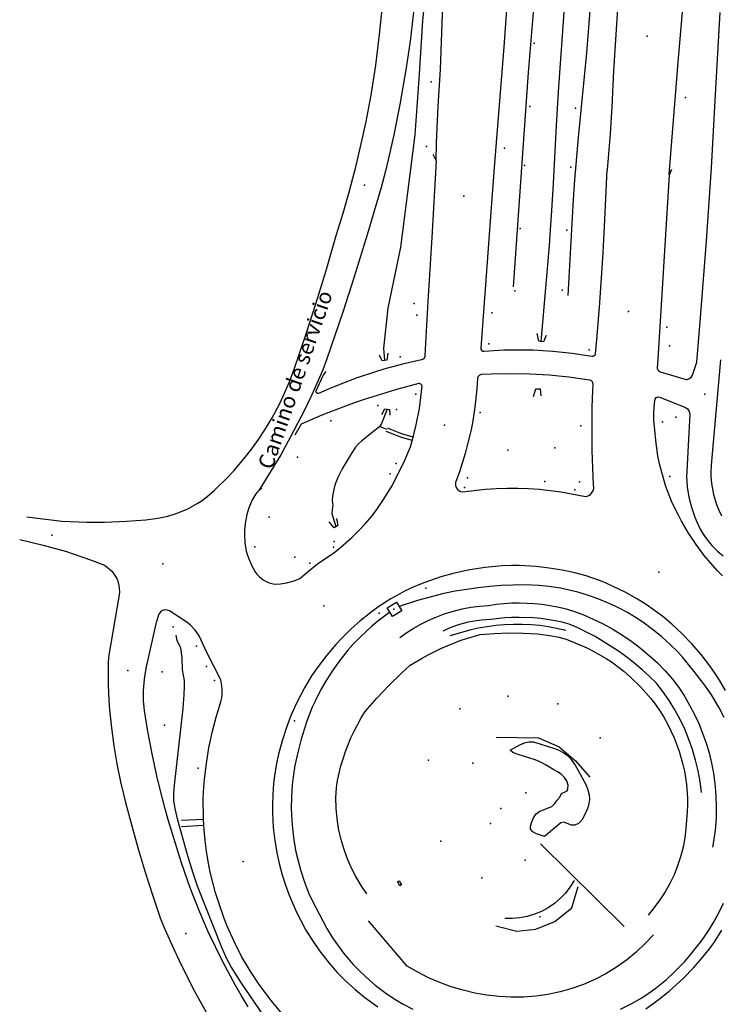
# Model space of a CAD drawing. Extents: x 723314 to 728380, y 4365510 to 4367661.
# Drawn here: x 723347 to 723438, y 4366471 to 4366598 of the extents above; entities that cross this region are included whole.
import ezdxf
from ezdxf.enums import TextEntityAlignment as Align

# ---------------------------------------------------------------- set-up
doc = ezdxf.new("R2010")
doc.units = 0
doc.header["$MEASUREMENT"] = 0
for name, color, linetype in [('028112', 2, 'CONTINUOUS'), ('030202', 5, 'CONTINUOUS'), ('060202', 1, 'CONTINUOUS'), ('067121', 1, 'CONTINUOUS'), ('160101', 8, 'CONTINUOUS'), ('160300', 8, 'CONTINUOUS'), ('167201', 3, 'CONTINUOUS'), ('168100', 8, 'CONTINUOUS'), ('168116', 8, 'CONTINUOUS'), ('168153', 8, 'CONTINUOUS'), ('189803', 1, 'CONTINUOUS')]:
    doc.layers.add(name, color=color, linetype=linetype)

msp = doc.modelspace()

# ---------------------------------------------------------------- linework, layer by layer
at = {"layer": '028112'}
for p in [(723428.39, 4366595.69, 16.13), (723391.9, 4366576.44, 15.53), (723404.73, 4366575.06, 16.09), (723425.98, 4366560.14, 16.05), (723435.82, 4366549.46, 15.53), (723382.3, 4366547.2, 15.59), (723402.25, 4366545.48, 16.01), (723351.55, 4366531.25, 15.57), (723365.89, 4366527.57, 15.67), (723429.91, 4366526.5, 16.08), (723386.67, 4366522.14, 16), (723361.35, 4366513.79, 15.65), (723409.49, 4366495.95, 17.44), (723376.25, 4366489.14, 15.94), (723414.59, 4366481.99, 17.57), (723368.84, 4366479.82, 15.65)]:
    msp.add_point(p, dxfattribs=at)
at = {"layer": '030202'}
msp.add_line((723394.79, 4366544.89), (723393.84, 4366545.31), dxfattribs=at)
for points in [[(723394.54, 4366553.81), (723394.38, 4366555.41), (723394.98, 4366560.56), (723396.61, 4366568.45), (723397.48, 4366575.53), (723398.43, 4366582.96), (723398.99, 4366590.79), (723399.45, 4366597.73), (723400.22, 4366604.91), (723400.66, 4366612.33), (723400.46, 4366617.68), (723400.21, 4366619.4)], [(723414.72, 4366556.25), (723415.78, 4366568.69), (723415.93, 4366570.68), (723416.09, 4366573.18), (723416.28, 4366576.67), (723416.67, 4366584.17), (723416.95, 4366588.52), (723417.78, 4366599.99), (723418.81, 4366618.23)], [(723394.82, 4366547.53), (723394.09, 4366545.68), (723393.82, 4366545.27), (723393.45, 4366544.94), (723392.68, 4366544.36), (723391.52, 4366543.4), (723391.15, 4366543.06), (723390.74, 4366542.61), (723390.18, 4366541.78), (723389.27, 4366540.26), (723389.02, 4366539.83), (723388.45, 4366538.7), (723388.13, 4366537.86), (723387.99, 4366537.37), (723387.78, 4366536.29), (723387.74, 4366535.8), (723387.8, 4366535.09), (723387.74, 4366534.56), (723387.69, 4366534.06), (723387.86, 4366533.48), (723388.22, 4366532.36)], [(723438.32, 4366507.7), (723437.63, 4366509.04), (723436.69, 4366510.64), (723435.92, 4366511.78), (723434.46, 4366513.66), (723433, 4366515.46), (723432.33, 4366516.2), (723431.41, 4366517.12), (723430.29, 4366518.14), (723429.27, 4366518.96), (723427.82, 4366520.04), (723426.98, 4366520.58), (723425.86, 4366521.26), (723424.53, 4366521.96), (723423.8, 4366522.31), (723421.95, 4366523.08), (723420.71, 4366523.51), (723419.45, 4366523.89), (723417.2, 4366524.4), (723415.71, 4366524.63), (723414.41, 4366524.76), (723412.6, 4366524.84), (723411.1, 4366524.82), (723409.59, 4366524.75), (723408.08, 4366524.63), (723406.59, 4366524.47), (723405.1, 4366524.26), (723403.61, 4366524.01), (723402.14, 4366523.71), (723400.67, 4366523.36), (723398.73, 4366522.83), (723396.36, 4366522.05)], [(723395.18, 4366521.32), (723393.63, 4366520.15), (723392.85, 4366519.51), (723391.43, 4366518.19), (723390.42, 4366517.16), (723389.76, 4366516.4), (723388.55, 4366514.88), (723387.72, 4366513.72), (723386.95, 4366512.5), (723386.24, 4366511.26), (723385.56, 4366509.92), (723385.17, 4366509.06), (723384.46, 4366507.24), (723384.14, 4366506.3), (723383.75, 4366504.92), (723383.27, 4366503.04), (723382.93, 4366501.53), (723382.7, 4366500.04), (723382.58, 4366499), (723382.48, 4366497.48), (723382.45, 4366495.98), (723382.51, 4366494.43), (723382.6, 4366493.39), (723382.79, 4366491.89), (723383.06, 4366490.37), (723383.29, 4366489.36), (723383.69, 4366487.91), (723384.18, 4366486.45), (723384.74, 4366485), (723385.16, 4366484.09), (723386.09, 4366482.27), (723387.04, 4366480.47), (723387.76, 4366479.25), (723389.19, 4366477.29), (723390.44, 4366475.83), (723391.13, 4366475.11), (723392.16, 4366474.12), (723393.3, 4366473.15), (723394.85, 4366471.99), (723396.03, 4366471.22), (723396.89, 4366470.71), (723398.15, 4366470.05)], [(723378.92, 4366469.17), (723376.04, 4366473.39), (723374.7, 4366475.5), (723374.09, 4366476.65), (723373.48, 4366478.03), (723370.36, 4366485.93), (723369.77, 4366487.6), (723369.05, 4366490), (723367.8, 4366494.46), (723367.45, 4366495.98), (723367.36, 4366496.46), (723367.31, 4366496.96), (723367.3, 4366497.96), (723367.36, 4366498.97), (723368.49, 4366508.88), (723368.62, 4366510.7), (723368.65, 4366511.7), (723368.65, 4366512.51), (723368.4, 4366513.88), (723368.35, 4366515.43), (723368.24, 4366516.43), (723368.19, 4366516.73), (723367.74, 4366517.63), (723367.61, 4366518.33)], [(723424.96, 4366470.03), (723426.34, 4366470.74), (723427.7, 4366471.52), (723428.54, 4366472.07), (723429.4, 4366472.69), (723430.87, 4366473.9), (723431.92, 4366474.86), (723433.26, 4366476.22), (723433.91, 4366476.97), (723435.12, 4366478.47), (723435.66, 4366479.21), (723436.44, 4366480.39), (723436.95, 4366481.24), (723437.64, 4366482.49), (723438.26, 4366483.76)]]:
    msp.add_lwpolyline(points, dxfattribs=at)
at = {"layer": '060202'}
for points in [[(723401.15, 4366579.59), (723401.21, 4366581.95), (723401.41, 4366586.67), (723401.73, 4366591.39), (723402.55, 4366614.15), (723402.81, 4366620), (723403.28, 4366628.77), (723403.64, 4366634.61), (723404.04, 4366640.45), (723404.63, 4366651.23), (723405.27, 4366662.01), (723406.44, 4366679.98), (723407.35, 4366695.6), (723409.02, 4366722.94), (723409.93, 4366738.55), (723411.17, 4366758.06), (723411.7, 4366765.87), (723412.81, 4366784.89), (723413.19, 4366791.19)], [(723422.33, 4366791.19), (723421.95, 4366784.57), (723420.87, 4366766.76), (723418.76, 4366734.75), (723418.13, 4366724.1), (723417.38, 4366709.88), (723416.41, 4366694.94), (723415.48, 4366680), (723414.83, 4366668.79), (723413.92, 4366655.91), (723413.35, 4366647.33), (723412.54, 4366634.45), (723411.79, 4366621.57), (723411.02, 4366609.88), (723409.89, 4366594.31), (723408.65, 4366578.76)], [(723436.32, 4366791.19), (723436.23, 4366789.79), (723433.59, 4366746.1), (723430.12, 4366690.22), (723428.17, 4366657.84), (723427.01, 4366639.34), (723425.99, 4366621.83), (723425.18, 4366608.71), (723424.05, 4366591.21), (723423.85, 4366586.56), (723423.62, 4366583.08), (723423.21, 4366578.46)], [(723431.25, 4366577.84), (723432.4, 4366592.35), (723433.65, 4366606.85), (723434.65, 4366617.73), (723435.58, 4366631.88), (723436.24, 4366642.5), (723437.26, 4366660.24), (723437.7, 4366667.41), (723438.84, 4366685.34), (723439.57, 4366696.09), (723441.09, 4366720.51), (723443.06, 4366754.43), (723445.28, 4366791.19)], [(723348.34, 4366533.62), (723352.82, 4366533.09), (723356.05, 4366532.96), (723358.36, 4366532.95), (723361.19, 4366533.06), (723363.69, 4366533.25), (723365.22, 4366533.45), (723366.52, 4366533.73), (723367.47, 4366534.01), (723367.93, 4366534.18), (723369.09, 4366534.68), (723370.4, 4366535.4), (723370.82, 4366535.67), (723371.55, 4366536.21), (723372.49, 4366537.03), (723374.28, 4366538.77), (723375.02, 4366539.57), (723376.38, 4366541.15), (723377.36, 4366542.41), (723378.23, 4366543.63), (723379.06, 4366544.88), (723379.97, 4366546.4), (723380.92, 4366548.16), (723381.6, 4366549.59), (723382.19, 4366550.96), (723382.79, 4366552.56), (723384.41, 4366557.37), (723385.63, 4366561.15), (723386.94, 4366565.44), (723388.23, 4366569.94), (723389.14, 4366572.84), (723389.97, 4366575.72), (723390.84, 4366579), (723391.61, 4366582.35), (723392.12, 4366584.7), (723392.75, 4366588.09), (723393.36, 4366591.94), (723393.86, 4366595.91), (723394.29, 4366600)], [(723398.33, 4366599.54), (723397.79, 4366595.06), (723397.3, 4366591.62), (723396.47, 4366586.86), (723395.69, 4366582.96), (723394.96, 4366579.74), (723394.6, 4366578.27), (723394.04, 4366576.18), (723392.27, 4366570.05), (723390.59, 4366564.63), (723389.15, 4366560.2), (723386.99, 4366553.91), (723386.52, 4366552.62), (723385.93, 4366551.23), (723385.07, 4366549.32), (723384.21, 4366547.51), (723382.37, 4366543.94), (723381.11, 4366541.65), (723378.26, 4366537.02)], [(723347.4, 4366530.69), (723350.44, 4366529.99), (723353.45, 4366529.14), (723356.41, 4366528.13), (723358.35, 4366527.38), (723358.69, 4366527.15), (723359.31, 4366526.6), (723359.56, 4366526.28), (723359.78, 4366525.93), (723359.97, 4366525.56), (723360.11, 4366525.17), (723360.21, 4366524.77), (723360.26, 4366524.36), (723360.27, 4366523.95), (723360.23, 4366523.54), (723358.9, 4366515.77), (723358.84, 4366514.92), (723358.8, 4366513.64), (723358.82, 4366511.93), (723358.92, 4366509.9), (723359.01, 4366508.72), (723359.24, 4366506.38), (723359.55, 4366504.04), (723359.94, 4366501.72), (723360.4, 4366499.39), (723361.04, 4366496.74), (723361.86, 4366493.73), (723362.71, 4366490.74), (723363.61, 4366487.76), (723364.55, 4366484.8), (723365.54, 4366481.85), (723366.11, 4366480.45), (723367.33, 4366477.7), (723367.97, 4366476.33), (723369.31, 4366473.64), (723370.01, 4366472.3), (723371.48, 4366469.67)], [(723376.89, 4366470.37), (723376.03, 4366471.76), (723375.21, 4366473.18), (723373.66, 4366476.07), (723371.74, 4366480.04), (723370.63, 4366482.58), (723369.61, 4366485.15), (723369.13, 4366486.45), (723368.23, 4366489.07), (723366.57, 4366494.52), (723366.17, 4366495.93), (723365.45, 4366498.76), (723365.11, 4366500.18), (723364.49, 4366503.04), (723363.95, 4366505.92), (723363.5, 4366508.62), (723363.39, 4366509.86), (723363.38, 4366511.12), (723363.41, 4366511.76), (723363.54, 4366513), (723363.77, 4366514.24), (723365.09, 4366520.2)]]:
    msp.add_lwpolyline(points, dxfattribs=at)
at = {"layer": '067121'}
for points in [[(723415.36, 4366557.05), (723414.99, 4366556.21), (723414.41, 4366556.3), (723414.2, 4366557.29)], [(723394.93, 4366554.75), (723394.79, 4366553.85), (723394.18, 4366553.76), (723393.86, 4366554.52)], [(723413.72, 4366549.17), (723414, 4366550.18), (723414.58, 4366550.15), (723414.68, 4366549.27)], [(723394.13, 4366546.85), (723394.54, 4366547.56), (723395.13, 4366547.51), (723395.19, 4366546.75)], [(723388.31, 4366533.42), (723388.45, 4366532.5), (723387.98, 4366532.21), (723387.36, 4366532.98)], [(723396.71, 4366521.5), (723395.52, 4366520.78), (723394.85, 4366521.87), (723396.04, 4366522.59), (723396.71, 4366521.5)]]:
    msp.add_lwpolyline(points, dxfattribs=at)
at = {"layer": '160101'}
for points in [[(723400.72, 4366580.48), (723401.15, 4366579.59), (723400.6, 4366569.71), (723400.08, 4366561.45), (723399.71, 4366554.46), (723399.69, 4366554.32), (723399.64, 4366554.19), (723399.56, 4366554.08), (723399.46, 4366554), (723399.4, 4366553.96), (723399.27, 4366553.92), (723396.83, 4366553.34), (723394.41, 4366552.68), (723393.21, 4366552.32), (723390.84, 4366551.53), (723388.49, 4366550.65), (723387.33, 4366550.18), (723385.97, 4366549.55), (723385.91, 4366549.55), (723385.85, 4366549.56), (723385.79, 4366549.58), (723385.7, 4366549.66), (723385.65, 4366549.78), (723385.64, 4366549.84), (723385.65, 4366549.9), (723386.58, 4366551.89), (723386.95, 4366552.39)], [(723408.65, 4366578.76), (723408.16, 4366572.41), (723406.93, 4366555.42), (723406.94, 4366555.28), (723407, 4366555.15), (723407.18, 4366555.03), (723407.33, 4366555.01), (723409.91, 4366555.18), (723411.17, 4366555.21), (723413.69, 4366555.18), (723414.94, 4366555.12), (723416.2, 4366555.03), (723418.7, 4366554.76), (723421.26, 4366554.36), (723421.41, 4366554.39), (723421.49, 4366554.42), (723421.55, 4366554.46), (723421.66, 4366554.56), (723421.73, 4366554.7), (723421.94, 4366556.99), (723422.27, 4366561.28), (723422.7, 4366567.72), (723422.93, 4366572.02), (723423.21, 4366578.46)], [(723431.55, 4366578.5), (723431.21, 4366577.75), (723429.71, 4366553.31), (723429.66, 4366553.01), (723429.7, 4366552.81), (723429.78, 4366552.63), (723429.84, 4366552.54), (723429.91, 4366552.47), (723430.07, 4366552.35), (723433.41, 4366551.35), (723433.52, 4366551.36), (723433.64, 4366551.39), (723433.75, 4366551.44), (723433.95, 4366551.56), (723434.12, 4366551.73), (723434.24, 4366551.93), (723434.78, 4366553.6)], [(723437.84, 4366553.89), (723436.65, 4366540.32), (723436.61, 4366539.37), (723436.62, 4366538.89), (723436.7, 4366537.94), (723436.86, 4366537), (723436.97, 4366536.53), (723437.35, 4366535.23), (723437.62, 4366534.49), (723437.97, 4366533.78)], [(723421.41, 4366550.69), (723421.41, 4366550.78), (723421.39, 4366550.87), (723421.32, 4366551.05), (723421.19, 4366551.19), (723421.03, 4366551.28), (723420.94, 4366551.3), (723418.26, 4366551.65), (723415.76, 4366551.91), (723413.26, 4366552.06), (723410.75, 4366552.11), (723408.24, 4366552.07), (723406.99, 4366552.01), (723406.76, 4366551.92), (723406.59, 4366551.75), (723406.5, 4366551.53), (723406.41, 4366550.18), (723406.15, 4366547.81), (723405.88, 4366546.04), (723405.66, 4366544.87), (723405.22, 4366543.03), (723404.89, 4366541.82), (723404.15, 4366539.42), (723403.67, 4366538.05), (723403.66, 4366537.68), (723403.71, 4366537.5), (723403.91, 4366537.18), (723404.04, 4366537.06), (723404.2, 4366536.96), (723404.38, 4366536.89), (723404.56, 4366536.86), (723407.51, 4366537.19), (723408.91, 4366537.29), (723410.3, 4366537.33), (723411.69, 4366537.33), (723413.09, 4366537.28), (723414.48, 4366537.19), (723415.87, 4366537.04), (723417.25, 4366536.85), (723418.62, 4366536.62), (723420.21, 4366536.28), (723420.43, 4366536.27), (723420.66, 4366536.31), (723420.87, 4366536.39), (723421.06, 4366536.51), (723421.22, 4366536.67), (723421.45, 4366537.06), (723421.5, 4366537.28), (723421.51, 4366537.51), (723421.47, 4366537.73), (723421.37, 4366539.95), (723421.31, 4366542.18), (723421.29, 4366544.42), (723421.31, 4366547.76), (723421.37, 4366549.99), (723421.41, 4366550.69)], [(723378.65, 4366537.28), (723378.25, 4366537.02), (723378.08, 4366536.87), (723377.86, 4366536.6), (723377.37, 4366535.72), (723376.93, 4366534.65), (723376.72, 4366533.91), (723376.52, 4366532.77), (723376.43, 4366531.86), (723376.41, 4366531.32), (723376.46, 4366530.26), (723376.65, 4366529.21), (723376.79, 4366528.7), (723376.97, 4366528.2), (723377.41, 4366527.23), (723377.85, 4366526.46), (723378.06, 4366526.18), (723378.29, 4366525.92), (723378.55, 4366525.69), (723378.83, 4366525.48), (723379.13, 4366525.31), (723379.45, 4366525.16), (723379.78, 4366525.06), (723380.12, 4366524.98), (723380.47, 4366524.94), (723381.07, 4366524.96), (723381.84, 4366525.1), (723382.84, 4366525.38), (723383.56, 4366525.67), (723384.68, 4366526.63), (723385.85, 4366527.54), (723386.65, 4366528.12), (723387.89, 4366528.94), (723388.86, 4366529.73), (723390.26, 4366530.98), (723391.16, 4366531.86), (723392.02, 4366532.76), (723392.86, 4366533.7), (723393.41, 4366534.45), (723394.46, 4366536), (723395.43, 4366537.6), (723396.31, 4366539.25), (723397.12, 4366540.95), (723397.83, 4366542.68), (723398.24, 4366544.07), (723398.59, 4366545.49), (723399, 4366547.64), (723399.19, 4366549.08), (723399.33, 4366550.53), (723399.3, 4366550.64), (723399.19, 4366550.78), (723399.02, 4366550.85), (723398.97, 4366550.85), (723398.91, 4366550.85), (723396.03, 4366550.07), (723394.64, 4366549.66), (723391.87, 4366548.77), (723390.49, 4366548.29), (723389.12, 4366547.8), (723386.41, 4366546.74), (723383.73, 4366545.6), (723382.91, 4366544.19)], [(723438.11, 4366526.02), (723437.49, 4366526.65), (723436.32, 4366527.97), (723435.76, 4366528.65), (723434.7, 4366530.07), (723433.72, 4366531.54), (723432.83, 4366533.06), (723432.42, 4366533.84), (723431.96, 4366534.74), (723431.54, 4366535.67), (723430.81, 4366537.56), (723430.22, 4366539.51), (723429.98, 4366540.49), (723429.78, 4366541.49), (723429.62, 4366542.49), (723429.5, 4366543.5), (723429.36, 4366544.88), (723429.27, 4366546.01), (723429.26, 4366547.15), (723429.33, 4366548.28), (723429.41, 4366548.82), (723429.56, 4366549.02), (723429.7, 4366549.1), (723429.78, 4366549.12), (723430.03, 4366549.1), (723433.35, 4366547.76), (723433.58, 4366547.57), (723433.8, 4366547.24), (723433.89, 4366546.85), (723433.7, 4366542.84), (723433.49, 4366539.5), (723433.48, 4366538.82), (723433.57, 4366537.49), (723433.77, 4366536.16), (723434.1, 4366534.86), (723434.54, 4366533.59), (723434.8, 4366532.98), (723435.25, 4366532.04), (723435.62, 4366531.4), (723436.03, 4366530.79), (723436.73, 4366529.93), (723437.52, 4366529.16), (723438.22, 4366528.6)], [(723438.48, 4366511.22), (723437.73, 4366512.53), (723437.25, 4366513.26), (723436.47, 4366514.4), (723435.36, 4366515.86), (723434.17, 4366517.24), (723432.91, 4366518.54), (723431.57, 4366519.78), (723430.41, 4366520.74), (723429.35, 4366521.53), (723428.26, 4366522.29), (723427.15, 4366523), (723425.56, 4366523.89), (723423.92, 4366524.69), (723423, 4366525.09), (723422.24, 4366525.4), (723420.52, 4366526), (723419.06, 4366526.39), (723417.4, 4366526.75), (723415.74, 4366527.02), (723414.07, 4366527.21), (723411.88, 4366527.33), (723410.88, 4366527.33), (723409.69, 4366527.29), (723407.5, 4366527.1), (723405.51, 4366526.8), (723404.84, 4366526.67), (723403.37, 4366526.33), (723401.74, 4366525.88), (723399.68, 4366525.16), (723398.28, 4366524.59), (723397.05, 4366524.01), (723396.16, 4366523.53), (723395.29, 4366523.02), (723393.77, 4366522.03), (723392.71, 4366521.27), (723391.31, 4366520.15), (723390.18, 4366519.15), (723388.89, 4366517.89), (723388.2, 4366517.16), (723387.03, 4366515.78), (723385.93, 4366514.32), (723385.08, 4366513.1), (723384.15, 4366511.54), (723383.67, 4366510.66), (723383.08, 4366509.5), (723382.35, 4366507.84), (723381.82, 4366506.43), (723381.26, 4366504.7), (723380.8, 4366502.96), (723380.51, 4366501.58), (723380.28, 4366500.2), (723380.17, 4366499.2), (723380.07, 4366497.82), (723380.01, 4366496.42), (723380.01, 4366495.42), (723380.12, 4366493.52), (723380.27, 4366492.12), (723380.58, 4366490.23), (723380.88, 4366488.85), (723381.28, 4366487.41), (723381.71, 4366486.07), (723382.19, 4366484.77), (723383.13, 4366482.56), (723383.63, 4366481.57), (723384.35, 4366480.24), (723385.18, 4366478.9), (723386.09, 4366477.58), (723387.33, 4366476), (723388.39, 4366474.8), (723389.51, 4366473.67), (723390.69, 4366472.59), (723391.93, 4366471.57), (723393.62, 4366470.35)], [(723381.51, 4366469.18), (723379.86, 4366471.16), (723378.31, 4366473.22), (723377.13, 4366475.01), (723376.05, 4366476.87), (723375.07, 4366478.79), (723374.2, 4366480.75), (723373.81, 4366481.75), (723373.09, 4366483.77), (723372.68, 4366485.08), (723372.32, 4366486.41), (723372, 4366487.76), (723371.73, 4366489.11), (723371.51, 4366490.47), (723371.33, 4366491.84), (723371.2, 4366493.22), (723371.12, 4366494.59), (723371.1, 4366497.34), (723371.16, 4366498.72), (723371.24, 4366499.74), (723371.49, 4366501.78), (723371.83, 4366503.8), (723372.25, 4366505.8), (723372.77, 4366507.78), (723373.37, 4366509.74), (723373.47, 4366510.26), (723373.53, 4366510.78), (723373.54, 4366511.3), (723373.5, 4366511.82), (723373.41, 4366512.34), (723373.35, 4366512.6), (723371.57, 4366516.12), (723370.55, 4366518.26), (723370.05, 4366519), (723369.44, 4366519.65), (723368.98, 4366520.03), (723366.74, 4366521.49), (723366.45, 4366521.59), (723366.14, 4366521.61), (723365.99, 4366521.58), (723365.84, 4366521.53), (723365.58, 4366521.36), (723365.39, 4366521.12), (723365.32, 4366520.98), (723365.09, 4366520.2)], [(723431.23, 4366472.39), (723433.09, 4366474.04), (723434.38, 4366475.37), (723435.28, 4366476.4), (723436.44, 4366477.86), (723437.02, 4366478.68), (723438.02, 4366480.25)], [(723428.21, 4366470.08), (723429.78, 4366471.21), (723431.23, 4366472.39)]]:
    msp.add_lwpolyline(points, dxfattribs=at)
at = {"layer": '160300'}
for p, q in [((723371.12, 4366494.54), (723368.27, 4366494.4)), ((723371.16, 4366493.75), (723368.3, 4366493.61)), ((723414.61, 4366491.39), (723425.43, 4366480.73))]:
    msp.add_line(p, q, dxfattribs=at)
for points in [[(723411.12, 4366563.34), (723413.08, 4366591.02), (723414.14, 4366603.98), (723414.96, 4366614.45), (723416.09, 4366631.73), (723417.73, 4366657.64), (723419.2, 4366681.02), (723420.01, 4366697), (723420.29, 4366702), (723421.77, 4366724.28), (723423.56, 4366753.7), (723425.02, 4366775.66), (723425.91, 4366791.19)], [(723432.49, 4366791.19), (723432.39, 4366789.64), (723431.92, 4366783.65), (723430.91, 4366771.69), (723430.67, 4366768.19), (723430.34, 4366761.87), (723429.71, 4366747.52), (723428.81, 4366730.53), (723428.46, 4366723.65), (723427.61, 4366706.17), (723427.41, 4366702.27), (723426.89, 4366693.28), (723426.14, 4366681.64), (723424.8, 4366662.71), (723423.67, 4366642.56), (723422.03, 4366617.26), (723421.44, 4366606.27), (723421.05, 4366599.55), (723420.58, 4366593.56), (723419.5, 4366582.61), (723419.03, 4366577.13), (723418.86, 4366574.63), (723418.14, 4366562.2)], [(723434.78, 4366553.6), (723435.32, 4366559.87), (723436.05, 4366569.29), (723436.68, 4366578.72), (723437.22, 4366588.16), (723437.82, 4366598.74)], [(723398.06, 4366543.47), (723396.72, 4366543.88), (723396.25, 4366544.03), (723395.8, 4366544.21), (723394.69, 4366544.65)], [(723398.19, 4366543.9), (723396.85, 4366544.32), (723396.4, 4366544.46), (723395.97, 4366544.63), (723394.86, 4366545.07)], [(723396.45, 4366518.03), (723397.24, 4366518.59), (723398.19, 4366519.2), (723399.18, 4366519.77), (723400.2, 4366520.28), (723401.25, 4366520.73), (723402.32, 4366521.13), (723403.41, 4366521.46), (723404.52, 4366521.74), (723405.64, 4366521.95), (723406.77, 4366522.1), (723407.9, 4366522.19), (723408.88, 4366522.34), (723409.87, 4366522.44), (723410.87, 4366522.51), (723411.86, 4366522.53), (723413.86, 4366522.45), (723414.85, 4366522.35), (723416.81, 4366522.01), (723417.78, 4366521.78), (723418.74, 4366521.51), (723420.09, 4366521), (723421.41, 4366520.43), (723422.71, 4366519.8), (723423.97, 4366519.11), (723425.2, 4366518.34), (723426.39, 4366517.54), (723427.54, 4366516.66), (723428.65, 4366515.74), (723429.71, 4366514.76), (723430.72, 4366513.74), (723431.68, 4366512.66), (723432.46, 4366511.58), (723433.19, 4366510.46), (723433.87, 4366509.3), (723434.49, 4366508.12), (723435.05, 4366506.92), (723435.55, 4366505.68), (723436, 4366504.42), (723436.38, 4366503.14), (723436.7, 4366501.84), (723436.95, 4366500.53), (723437.14, 4366499.21), (723437.27, 4366497.7), (723437.31, 4366496.2), (723437.28, 4366494.69), (723437.17, 4366493.18), (723436.97, 4366491.69), (723436.84, 4366490.95)], [(723435.39, 4366498.05), (723435.22, 4366499.45), (723434.97, 4366500.84), (723434.65, 4366502.2), (723434.26, 4366503.57), (723433.79, 4366504.89), (723433.25, 4366506.2), (723432.64, 4366507.47), (723431.97, 4366508.72), (723431.22, 4366509.92), (723430.42, 4366511.08), (723429.55, 4366512.2), (723428.66, 4366513.06), (723427.74, 4366513.88), (723426.79, 4366514.68), (723425.81, 4366515.46), (723424.81, 4366516.18), (723422.73, 4366517.54), (723421.66, 4366518.16), (723420.56, 4366518.74), (723419.45, 4366519.28), (723418.32, 4366519.78), (723417.41, 4366520.01), (723416.5, 4366520.2), (723414.66, 4366520.49), (723413.73, 4366520.58), (723411.87, 4366520.65), (723410.93, 4366520.63), (723410, 4366520.58), (723408.15, 4366520.36), (723406.99, 4366520.29), (723406.41, 4366520.22), (723405.27, 4366520.01), (723404.15, 4366519.71), (723403.06, 4366519.33), (723402, 4366518.86)], [(723417.91, 4366518.97), (723415.67, 4366519.43), (723414.54, 4366519.58), (723413.4, 4366519.7), (723412.26, 4366519.74), (723411.12, 4366519.74), (723409.98, 4366519.69), (723408.85, 4366519.59), (723407.72, 4366519.44), (723406.59, 4366519.24), (723405.48, 4366518.99), (723402.93, 4366518.26)], [(723397.8, 4366514.46), (723399.33, 4366515.39), (723400.12, 4366515.82), (723401.74, 4366516.62), (723402.56, 4366516.99), (723404.24, 4366517.64), (723405.09, 4366517.92), (723406.83, 4366518.42), (723408.68, 4366518.58), (723410.53, 4366518.66), (723412.39, 4366518.62), (723414.25, 4366518.5), (723416.09, 4366518.26), (723417.01, 4366518.11), (723417.92, 4366517.82), (723419.71, 4366517.12), (723420.59, 4366516.72), (723421.44, 4366516.3), (723423.1, 4366515.32), (723423.9, 4366514.8), (723424.67, 4366514.22), (723425.42, 4366513.64), (723426.15, 4366513), (723427.57, 4366511.64), (723428.23, 4366510.92), (723428.86, 4366510.16), (723429.45, 4366509.38), (723430.01, 4366508.57), (723430.53, 4366507.74), (723431.01, 4366506.88), (723431.46, 4366506), (723431.86, 4366505.1), (723432.52, 4366503.36), (723433.01, 4366501.66), (723433.2, 4366500.8), (723433.47, 4366499.06), (723433.59, 4366497.3), (723433.59, 4366496.41), (723433.55, 4366495.53), (723433.4, 4366493.4), (723433.25, 4366492.17), (723433.02, 4366490.95), (723432.71, 4366489.74), (723432.32, 4366488.56), (723431.86, 4366487.41), (723431.32, 4366486.29), (723430.72, 4366485.2), (723430.04, 4366484.16), (723429.3, 4366483.16), (723428.5, 4366482.21)], [(723392.21, 4366484.94), (723391.46, 4366486.03), (723390.78, 4366487.17), (723390.18, 4366488.35), (723389.66, 4366489.56), (723389.22, 4366490.81), (723388.85, 4366492.08), (723388.57, 4366493.38), (723388.37, 4366494.69), (723388.26, 4366496), (723388.22, 4366497.33), (723388.28, 4366498.64), (723388.44, 4366499.6), (723388.87, 4366501.46), (723389.14, 4366502.39), (723389.45, 4366503.32), (723390.16, 4366505.11), (723390.56, 4366505.97), (723391.47, 4366507.68), (723391.98, 4366508.5), (723393.49, 4366510.2), (723395.06, 4366511.84), (723396.69, 4366513.43), (723397.8, 4366514.46)], [(723408.9, 4366505.16), (723414.38, 4366505.08), (723417.03, 4366503.92), (723419.13, 4366502.12), (723420.99, 4366500)], [(723396.47, 4366485.99), (723396.17, 4366486.53), (723396.37, 4366486.64), (723396.66, 4366486.1), (723396.47, 4366485.99)], [(723418.95, 4366486.65), (723418.43, 4366485.81), (723417.84, 4366485.04), (723417.17, 4366484.33), (723416.42, 4366483.69), (723415.62, 4366483.14), (723414.76, 4366482.67), (723413.86, 4366482.3), (723412.92, 4366482.02), (723411.96, 4366481.84), (723410.99, 4366481.76), (723410.01, 4366481.78)], [(723408.86, 4366480.83), (723411.58, 4366480.11), (723414, 4366480.37), (723416.47, 4366481.36), (723418.65, 4366483.14), (723419.48, 4366485.91)], [(723429.19, 4366479.67), (723428.1, 4366478.49), (723426.95, 4366477.4), (723425.71, 4366476.38), (723424.42, 4366475.46), (723423.06, 4366474.62), (723421.64, 4366473.88), (723420.18, 4366473.24), (723418.68, 4366472.71), (723417.15, 4366472.27), (723415.59, 4366471.95), (723414.01, 4366471.73), (723412.43, 4366471.62), (723410.85, 4366471.61), (723409.28, 4366471.69), (723407.71, 4366471.87), (723406.16, 4366472.13), (723404.62, 4366472.49), (723403.11, 4366472.94), (723401.62, 4366473.48), (723400.18, 4366474.11), (723398.77, 4366474.82), (723397.4, 4366475.61), (723392.44, 4366481.47)]]:
    msp.add_lwpolyline(points, dxfattribs=at)
at = {"layer": '167201'}
msp.add_lwpolyline([(723415.15, 4366492.36), (723414.1, 4366492.69), (723413.63, 4366492.93), (723413.33, 4366493.3), (723413.32, 4366493.67), (723413.51, 4366494.26), (723413.72, 4366494.78), (723414.05, 4366495.29), (723414.47, 4366495.59), (723416.07, 4366496.23), (723416.46, 4366496.6), (723416.77, 4366497.04), (723417.11, 4366497.44), (723417.33, 4366497.92), (723418.05, 4366498.25), (723418.17, 4366498.5), (723418.19, 4366498.98), (723418, 4366499.52), (723417.68, 4366500.02), (723417.31, 4366500.38), (723416.82, 4366500.7), (723416.34, 4366500.94), (723415.35, 4366501.57), (723414.88, 4366501.82), (723414.35, 4366502.08), (723413.79, 4366502.3), (723412.67, 4366502.62), (723411.62, 4366502.96), (723411.06, 4366503.18), (723410.72, 4366503.5), (723411.96, 4366504.18), (723412.56, 4366504.43), (723413.12, 4366504.56), (723413.73, 4366504.57), (723416.41, 4366503.72), (723417, 4366503.49), (723417.63, 4366503.14), (723418.05, 4366502.84), (723418.44, 4366502.46), (723419.1, 4366501.54), (723419.44, 4366500.97), (723420.52, 4366498.96), (723420.74, 4366498.39), (723420.89, 4366497.74), (723420.93, 4366497.13), (723420.88, 4366496.62), (723420.72, 4366496.06), (723420.27, 4366495), (723419.94, 4366494.45), (723419.51, 4366494.01), (723419.07, 4366493.8), (723418.63, 4366493.81), (723417.63, 4366494.2), (723417.26, 4366494.11), (723415.15, 4366492.36)], dxfattribs=at)
at = {"layer": '168100'}
for p in [(723399.9, 4366581.47), (723409.98, 4366581.24), (723398.31, 4366561.17), (723408.32, 4366559.97), (723407.95, 4366555.97), (723420.92, 4366555.2), (723431.26, 4366555.71), (723396.5, 4366554.28), (723398.55, 4366549.45), (723396.04, 4366547.51), (723406.82, 4366547.09), (723432.09, 4366546.48), (723419.82, 4366545.38), (723430.39, 4366545.89), (723395.99, 4366540.53), (723395.21, 4366539.19), (723405.2, 4366538.67), (723431.32, 4366538.85), (723404.8, 4366537.4), (723419.05, 4366537.1), (723419.65, 4366538.13), (723377.73, 4366529.75), (723387.91, 4366529.71), (723388.01, 4366530.44), (723382.91, 4366528.41), (723399.81, 4366524.4), (723393.8, 4366521.21), (723395.71, 4366521.69), (723370.2, 4366516.93), (723371.51, 4366514.32), (723372.55, 4366512.49), (723382.88, 4366507.29)]:
    msp.add_point(p, dxfattribs=at)
at = {"layer": '168116'}
for p in [(723400.49, 4366589.82), (723433.34, 4366587.77), (723398.67, 4366559.67), (723430.95, 4366558.12), (723415.17, 4366538.21), (723384.86, 4366527.64), (723370.44, 4366501.16)]:
    msp.add_point(p, dxfattribs=at)
at = {"layer": '168153'}
for p in [(723413.81, 4366594.82), (723413.24, 4366586.64), (723419.15, 4366586.42), (723412.54, 4366579.02), (723418.55, 4366578.78), (723411.99, 4366570.87), (723418.03, 4366570.63), (723411.32, 4366562.81), (723417.4, 4366562.88), (723393.62, 4366547.99), (723387.55, 4366546.02), (723410.4, 4366542.23), (723416.46, 4366542.55), (723383.27, 4366541.34), (723379.62, 4366533.57), (723367.19, 4366519.44), (723365.78, 4366513.62), (723410.39, 4366510.45), (723416.85, 4366509.49), (723404.23, 4366508.84), (723366.08, 4366506.74), (723422.34, 4366505.08), (723400.15, 4366502.22), (723405.9, 4366501.83), (723412.74, 4366497.97), (723408.17, 4366494.01), (723401.74, 4366491.76), (723412.66, 4366489.28), (723407.04, 4366486.99)]:
    msp.add_point(p, dxfattribs=at)

# ---------------------------------------------------------------- texts
at = {"layer": '189803'}
msp.add_text('Camino de servicio', height=2, rotation=71, dxfattribs=at).set_placement((723384.49, 4366550.82), align=Align.BOTTOM_CENTER)

doc.saveas('drawing.dxf')
